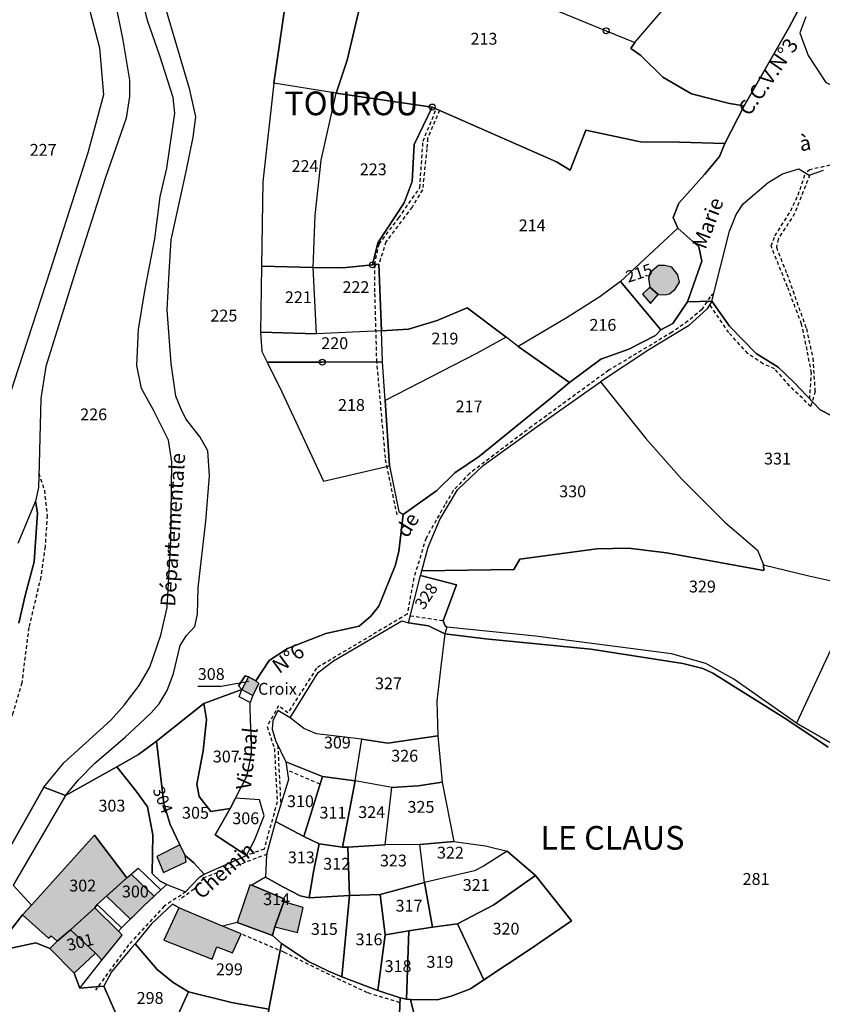
# Model space of a CAD drawing. Units: metres. Extents: x 1030506 to 1037194, y 6331828 to 6337036.
# Drawn here: x 1031347 to 1031483, y 6334652 to 6334818 of the extents above; entities that cross this region are included whole.
import ezdxf
from ezdxf.enums import TextEntityAlignment as Align

# ---------------------------------------------------------------- set-up
doc = ezdxf.new("R2010")
doc.units = ezdxf.units.M
doc.linetypes.add('TOPO1', pattern=[1, 0.6, -0.4])
doc.layers.get('0').update_dxf_attribs({"color": 255, "linetype": 'CONTINUOUS'})
for name, color, linetype in [('ig_cad_bati_dur', 152, 'CONTINUOUS'), ('ig_cad_bati_dur_hach', 24, 'CONTINUOUS'), ('ig_cad_bati_leger', 215, 'CONTINUOUS'), ('ig_cad_bati_leger_hach', 243, 'CONTINUOUS'), ('ig_cad_borne', 230, 'CONTINUOUS'), ('ig_cad_cote_alti', 37, 'CONTINUOUS'), ('ig_cad_detail_lineaire', 252, 'TOPO1'), ('ig_cad_fleche_de_rattachement', 3, 'CONTINUOUS'), ('ig_cad_hydro', 140, 'CONTINUOUS'), ('ig_cad_lieudit', 7, 'ByLayer'), ('ig_cad_lieudit_texte', 210, 'CONTINUOUS'), ('ig_cad_nom_voie', 8, 'CONTINUOUS'), ('ig_cad_parcel', 3, 'CONTINUOUS'), ('ig_cad_parcel_num', 3, 'CONTINUOUS')]:
    doc.layers.add(name, color=color, linetype=linetype)
doc.styles.add('Times New Roman', font='times.ttf')

# ---------------------------------------------------------------- blocks, each defined once
blk = doc.blocks.new('BORNE')
at = {"linetype": 'Continuous'}
blk.add_circle((0, 0), 0.5, dxfattribs=at)

msp = doc.modelspace()

# ---------------------------------------------------------------- hatches: boundary and pattern name
at = {"layer": 'ig_cad_bati_dur_hach'}
for points in [[(1031455.11, 6334771.71), (1031456.28, 6334771.63), (1031457.02, 6334771.8), (1031458.01, 6334772.58), (1031458.74, 6334773.79), (1031458.43, 6334775), (1031457.44, 6334776.3), (1031456.23, 6334776.6), (1031455.19, 6334776.6), (1031453.76, 6334775.43), (1031453.46, 6334774.39), (1031453.69, 6334772.92)], [(1031455.11, 6334771.71), (1031453.69, 6334772.92), (1031452.48, 6334771.75), (1031453.82, 6334770.19)], [(1031384.8, 6334704.97), (1031386.63, 6334703.98), (1031387.66, 6334705.97), (1031387.14, 6334706.45), (1031385.89, 6334707.14)], [(1031349.24, 6334668.53), (1031347.74, 6334666.93), (1031352.11, 6334662.96), (1031352.58, 6334663.39), (1031353.57, 6334662.49), (1031355.81, 6334664.36), (1031359.95, 6334668.09), (1031360.34, 6334668.65), (1031365.33, 6334673.15), (1031359.88, 6334680.35)], [(1031374.32, 6334678.73), (1031370.44, 6334676.78), (1031371.56, 6334674.05), (1031375.36, 6334675.84), (1031375.19, 6334676.92)], [(1031361.9, 6334670.05), (1031365.33, 6334673.15), (1031366.06, 6334673.76), (1031369.96, 6334670.05), (1031368.16, 6334668.35), (1031365.94, 6334666.18)], [(1031389.97, 6334663.4), (1031390.35, 6334664.91), (1031391.85, 6334669.12), (1031391.94, 6334669.63), (1031386.45, 6334671.91), (1031386.11, 6334671.95), (1031384, 6334665.61)], [(1031361.13, 6334659.26), (1031364.54, 6334663.46), (1031363.93, 6334664.15), (1031359.95, 6334668.09), (1031355.81, 6334664.36), (1031360.04, 6334660.44)], [(1031374.15, 6334668.1), (1031371.59, 6334662.61), (1031379.77, 6334659.43), (1031380.58, 6334661.5), (1031383.22, 6334660.52), (1031384.65, 6334663.68), (1031381.5, 6334665)], [(1031390.35, 6334664.91), (1031394.2, 6334663.92), (1031395.14, 6334668.16), (1031391.85, 6334669.12)]]:
    msp.add_hatch(color=256, dxfattribs=at).paths.add_polyline_path(points)
at = {"layer": 'ig_cad_bati_leger_hach'}
msp.add_hatch(color=256, dxfattribs=at).paths.add_polyline_path([(1031352.36, 6334661.23), (1031356.43, 6334657.06), (1031360.04, 6334660.44), (1031355.81, 6334664.36), (1031353.57, 6334662.49)])

# ---------------------------------------------------------------- linework, layer by layer
at = {"layer": 'ig_cad_bati_dur'}
for points in [[(1031455.11, 6334771.71), (1031456.28, 6334771.63), (1031457.02, 6334771.8), (1031458.01, 6334772.58), (1031458.74, 6334773.79), (1031458.43, 6334775), (1031457.44, 6334776.3), (1031456.23, 6334776.6), (1031455.19, 6334776.6), (1031453.76, 6334775.43), (1031453.46, 6334774.39), (1031453.69, 6334772.92)], [(1031455.11, 6334771.71), (1031453.69, 6334772.92), (1031452.48, 6334771.75), (1031453.82, 6334770.19)], [(1031384.8, 6334704.97), (1031386.63, 6334703.98), (1031387.66, 6334705.97), (1031387.14, 6334706.45), (1031385.89, 6334707.14)], [(1031349.24, 6334668.53), (1031347.74, 6334666.93), (1031352.11, 6334662.96), (1031352.58, 6334663.39), (1031353.57, 6334662.49), (1031355.81, 6334664.36), (1031359.95, 6334668.09), (1031360.34, 6334668.65), (1031365.33, 6334673.15), (1031359.88, 6334680.35)], [(1031374.32, 6334678.73), (1031370.44, 6334676.78), (1031371.56, 6334674.05), (1031375.36, 6334675.84), (1031375.19, 6334676.92)], [(1031361.9, 6334670.05), (1031365.33, 6334673.15), (1031366.06, 6334673.76), (1031369.96, 6334670.05), (1031368.16, 6334668.35), (1031365.94, 6334666.18)], [(1031389.97, 6334663.4), (1031390.35, 6334664.91), (1031391.85, 6334669.12), (1031391.94, 6334669.63), (1031386.45, 6334671.91), (1031386.11, 6334671.95), (1031384, 6334665.61)], [(1031361.13, 6334659.26), (1031364.54, 6334663.46), (1031363.93, 6334664.15), (1031359.95, 6334668.09), (1031355.81, 6334664.36), (1031360.04, 6334660.44)], [(1031374.15, 6334668.1), (1031371.59, 6334662.61), (1031379.77, 6334659.43), (1031380.58, 6334661.5), (1031383.22, 6334660.52), (1031384.65, 6334663.68), (1031381.5, 6334665)], [(1031390.35, 6334664.91), (1031394.2, 6334663.92), (1031395.14, 6334668.16), (1031391.85, 6334669.12)]]:
    msp.add_lwpolyline(points, close=True, dxfattribs=at)
at = {"layer": 'ig_cad_bati_leger'}
msp.add_lwpolyline([(1031352.36, 6334661.23), (1031356.43, 6334657.06), (1031360.04, 6334660.44), (1031355.81, 6334664.36), (1031353.57, 6334662.49)], close=True, dxfattribs=at)
at = {"layer": 'ig_cad_detail_lineaire'}
for points in [[(1031407.21, 6334776.74), (1031407.96, 6334780.21), (1031411.3, 6334784.63), (1031414.85, 6334789.73), (1031415.4, 6334797.58), (1031417.64, 6334803.04)], [(1031418.17, 6334802.81), (1031416.17, 6334798.08), (1031416.05, 6334796.32), (1031415.29, 6334789.37), (1031413.53, 6334786.45), (1031409.13, 6334780.61), (1031407.93, 6334776.81)], [(1031506.01, 6334781.02), (1031502.49, 6334781.25), (1031500.52, 6334781.49), (1031498.19, 6334783.8), (1031495.5, 6334787.5), (1031495.14, 6334788.93), (1031495.78, 6334794.24), (1031495.42, 6334794.95), (1031488.03, 6334794.4), (1031480.76, 6334792.77), (1031480.02, 6334792.2)], [(1031480.74, 6334791.9), (1031478.18, 6334785.4), (1031475.39, 6334781.04), (1031475.09, 6334779.67), (1031476.86, 6334775.17), (1031480.16, 6334765.94), (1031481.25, 6334760.93), (1031481.62, 6334755.32), (1031480.91, 6334752.76), (1031477.33, 6334756.27), (1031474.82, 6334759.13), (1031472.85, 6334760.01), (1031470.27, 6334761.74), (1031467.05, 6334765.25), (1031463.84, 6334769.97)], [(1031480.72, 6334754.06), (1031481.02, 6334758.42), (1031480.29, 6334762.3), (1031479.36, 6334766.68), (1031476.96, 6334772.99), (1031474.2, 6334779.91), (1031474.86, 6334781.58), (1031477.53, 6334785.82), (1031478.77, 6334788.5), (1031480.02, 6334792.2)], [(1031407.21, 6334776.74), (1031407.21, 6334771.86), (1031407.52, 6334760.63), (1031409.01, 6334743.83), (1031410.95, 6334734.46)], [(1031464.52, 6334771.84), (1031463.89, 6334771.3), (1031462.51, 6334769.16), (1031460.18, 6334767.22), (1031457.46, 6334765.33), (1031446.79, 6334758.9), (1031433.77, 6334749.41), (1031423.29, 6334741.49), (1031420.48, 6334738.57), (1031419.07, 6334736.17), (1031415.9, 6334730.52), (1031413.84, 6334723.79), (1031412.7, 6334717.7), (1031397.4, 6334708.6), (1031392.56, 6334701.01), (1031391, 6334702.24), (1031389.04, 6334698.74), (1031390.28, 6334694.99), (1031390.75, 6334685.99), (1031388.53, 6334678.02), (1031385.57, 6334676.94)], [(1031350.47, 6334741.5), (1031351.41, 6334738.6), (1031351.88, 6334734.41), (1031351.54, 6334729.09), (1031350.82, 6334723.97), (1031348.78, 6334715.44), (1031347.59, 6334706.1), (1031346.08, 6334700.99), (1031342.65, 6334692.43), (1031337.25, 6334681.55), (1031333.79, 6334678.59), (1031330.67, 6334676.08), (1031329.55, 6334674.17)], [(1031418.78, 6334716.56), (1031413.24, 6334717.38)], [(1031390.85, 6334695.55), (1031391.35, 6334685.59)], [(1031397.99, 6334689), (1031392.41, 6334691.35)], [(1031389.06, 6334677.17), (1031378.31, 6334673.14), (1031376.7, 6334671.25), (1031374.24, 6334669.44)], [(1031375.34, 6334670.8), (1031371.65, 6334668.39), (1031365.65, 6334661.84), (1031360.03, 6334654.18)], [(1031411.47, 6334652.07), (1031406.01, 6334653.75), (1031401.44, 6334655.89), (1031391.91, 6334660.58), (1031384.65, 6334663.68)]]:
    msp.add_lwpolyline(points, dxfattribs=at)
at = {"layer": 'ig_cad_fleche_de_rattachement'}
msp.add_lwpolyline([(1031385.95, 6334706.33), (1031381.31, 6334705.47), (1031377.34, 6334705.46)], dxfattribs=at)
at = {"layer": 'ig_cad_hydro'}
msp.add_lwpolyline([(1031489.58, 6334692.93), (1031478.49, 6334699.3), (1031467.93, 6334706.71), (1031463.17, 6334709.38), (1031457.36, 6334711.02), (1031434.4, 6334713.98), (1031419.43, 6334715.52), (1031419.06, 6334714.36), (1031425.93, 6334713.54), (1031443.74, 6334711.76), (1031459.28, 6334709.37), (1031462.65, 6334708.51), (1031464.38, 6334707.74), (1031476.85, 6334699.91), (1031483.86, 6334695.25)], dxfattribs=at)
at = {"layer": 'ig_cad_lieudit'}
for points in [[(1031343.34, 6334674.41), (1031348.43, 6334683.33), (1031351.3, 6334688.47), (1031354.98, 6334687.08), (1031363.65, 6334691.9), (1031367.3, 6334694), (1031370.36, 6334696.26), (1031378.34, 6334702.63), (1031384.8, 6334704.97), (1031384.24, 6334705.57), (1031385.32, 6334707.26), (1031385.89, 6334707.14), (1031387.14, 6334706.45), (1031389.4, 6334709.87), (1031392.47, 6334711.91), (1031398.95, 6334714.44), (1031404.6, 6334715.66), (1031406.58, 6334717.37), (1031407.95, 6334719.07), (1031410.67, 6334725.86), (1031411.31, 6334728.31), (1031412.04, 6334734.55), (1031417.72, 6334738.61), (1031420.74, 6334741.57), (1031424.93, 6334744.38), (1031436.96, 6334754.21), (1031440.14, 6334756.85), (1031445.42, 6334760.8), (1031450.16, 6334762.49), (1031454.69, 6334764.75), (1031455.57, 6334765.72), (1031457.61, 6334766.8), (1031460.06, 6334770.44), (1031462.51, 6334777.3), (1031461.98, 6334779.77), (1031458.43, 6334782.91), (1031457.65, 6334784.68), (1031458.6, 6334787.11), (1031462.95, 6334791.96), (1031465.49, 6334795.03), (1031466.39, 6334797.23), (1031469.64, 6334803.56), (1031477.18, 6334816.76), (1031482.79, 6334827.31)], [(1031482.79, 6334827.31), (1031477.18, 6334816.76), (1031469.64, 6334803.56), (1031466.39, 6334797.23), (1031465.49, 6334795.03), (1031462.95, 6334791.96), (1031458.6, 6334787.11), (1031457.65, 6334784.68), (1031458.43, 6334782.91), (1031461.98, 6334779.77), (1031462.51, 6334777.3), (1031460.06, 6334770.44), (1031464.2, 6334770.57), (1031467.19, 6334766.34), (1031471.69, 6334761.73), (1031475.41, 6334759.44), (1031478.1, 6334756.81), (1031482.5, 6334752.2), (1031486.32, 6334750.22)], [(1031486.32, 6334750.22), (1031482.5, 6334752.2), (1031478.1, 6334756.81), (1031475.41, 6334759.44), (1031471.69, 6334761.73), (1031467.19, 6334766.34), (1031464.2, 6334770.57), (1031460.06, 6334770.44), (1031457.61, 6334766.8), (1031455.57, 6334765.72), (1031454.69, 6334764.75), (1031450.16, 6334762.49), (1031445.42, 6334760.8), (1031440.14, 6334756.85), (1031436.96, 6334754.21), (1031424.93, 6334744.38), (1031420.74, 6334741.57), (1031417.72, 6334738.61), (1031412.04, 6334734.55), (1031411.31, 6334728.31), (1031410.67, 6334725.86), (1031407.95, 6334719.07), (1031406.58, 6334717.37), (1031404.6, 6334715.66), (1031398.95, 6334714.44), (1031392.47, 6334711.91), (1031389.4, 6334709.87), (1031387.14, 6334706.45), (1031385.89, 6334707.14), (1031385.32, 6334707.26), (1031384.24, 6334705.57), (1031384.8, 6334704.97), (1031378.34, 6334702.63), (1031370.36, 6334696.26), (1031367.3, 6334694), (1031363.65, 6334691.9), (1031354.98, 6334687.08), (1031351.3, 6334688.47), (1031348.43, 6334683.33), (1031343.34, 6334674.41)], [(1031366.04, 6334644.51), (1031361.49, 6334654.86), (1031357.38, 6334654.51), (1031356.43, 6334657.06), (1031352.36, 6334661.23), (1031350, 6334662.21), (1031342.82, 6334660.69), (1031347.74, 6334666.93), (1031349.24, 6334668.53), (1031346.17, 6334671.9)], [(1031346.17, 6334671.9), (1031349.24, 6334668.53), (1031347.74, 6334666.93), (1031342.82, 6334660.69), (1031350, 6334662.21), (1031352.36, 6334661.23), (1031356.43, 6334657.06), (1031357.38, 6334654.51), (1031361.49, 6334654.86), (1031366.04, 6334644.51)]]:
    msp.add_lwpolyline(points, dxfattribs=at)
at = {"layer": 'ig_cad_parcel'}
for points in [[(1031482.79, 6334827.31), (1031477.18, 6334816.76), (1031469.64, 6334803.56), (1031467.18, 6334803.98), (1031460.74, 6334805.61), (1031455.9, 6334808.42), (1031452.17, 6334812.04), (1031450.49, 6334813.25), (1031451.16, 6334814.29), (1031457.33, 6334821.47), (1031451.14, 6334826.56), (1031430.14, 6334843.3), (1031432.16, 6334844.65), (1031434.8, 6334845.69), (1031440.25, 6334845.84), (1031443.75, 6334845.15), (1031451.98, 6334841.67), (1031468.48, 6334833.97)], [(1031415.26, 6334842.35), (1031412.83, 6334838.8), (1031408.83, 6334831.42), (1031419.82, 6334827.17), (1031446.33, 6334816.25), (1031451.16, 6334814.29), (1031457.33, 6334821.47), (1031451.14, 6334826.56), (1031430.14, 6334843.3), (1031427.68, 6334840.92), (1031423.76, 6334835.9)], [(1031408.83, 6334831.42), (1031404.69, 6334820.37), (1031402.55, 6334811.28), (1031400.74, 6334805.71), (1031390.16, 6334807.37), (1031392.63, 6334824.1), (1031394.93, 6334834.67), (1031395.52, 6334836.74)], [(1031469.64, 6334803.56), (1031466.39, 6334797.23), (1031458.73, 6334797.43), (1031452.11, 6334797.46), (1031442.9, 6334799.43), (1031440.24, 6334792.69), (1031437.95, 6334794.1), (1031416.94, 6334803.36), (1031400.74, 6334805.71), (1031402.55, 6334811.28), (1031404.69, 6334820.37), (1031408.83, 6334831.42), (1031419.82, 6334827.17), (1031446.33, 6334816.25), (1031451.16, 6334814.29), (1031450.49, 6334813.25), (1031452.17, 6334812.04), (1031455.9, 6334808.42), (1031460.74, 6334805.61), (1031467.18, 6334803.98)], [(1031390.16, 6334807.37), (1031388.32, 6334790.74), (1031388.1, 6334776.49), (1031396.83, 6334776.25), (1031397.15, 6334785.03), (1031398.21, 6334794.36), (1031400.74, 6334805.71)], [(1031416.94, 6334803.36), (1031413.92, 6334797.04), (1031413.58, 6334790.81), (1031412.21, 6334787.17), (1031407.73, 6334780.41), (1031406.84, 6334776.7), (1031401.82, 6334776.21), (1031396.83, 6334776.25), (1031397.15, 6334785.03), (1031398.21, 6334794.36), (1031400.74, 6334805.71)], [(1031466.39, 6334797.23), (1031465.49, 6334795.03), (1031462.95, 6334791.96), (1031458.6, 6334787.11), (1031457.65, 6334784.68), (1031458.43, 6334782.91), (1031448.73, 6334773.91), (1031445.29, 6334771.3), (1031439.72, 6334767.79), (1031431.49, 6334762.93), (1031429.46, 6334764.48), (1031422.85, 6334769.42), (1031417.8, 6334767.29), (1031412.91, 6334765.86), (1031408.38, 6334765.55), (1031407.95, 6334776.83), (1031406.84, 6334776.7), (1031407.73, 6334780.41), (1031412.21, 6334787.17), (1031413.58, 6334790.81), (1031413.92, 6334797.04), (1031416.94, 6334803.36), (1031437.95, 6334794.1), (1031440.24, 6334792.69), (1031442.9, 6334799.43), (1031452.11, 6334797.46), (1031458.73, 6334797.43)], [(1031458.43, 6334782.91), (1031448.73, 6334773.91), (1031455.57, 6334765.72), (1031457.61, 6334766.8), (1031460.06, 6334770.44), (1031462.51, 6334777.3), (1031461.98, 6334779.77)], [(1031388.1, 6334776.49), (1031387.94, 6334765.33), (1031397.37, 6334765.06), (1031396.83, 6334776.25)], [(1031408.38, 6334765.55), (1031397.37, 6334765.06), (1031396.83, 6334776.25), (1031401.82, 6334776.21), (1031406.84, 6334776.7), (1031407.95, 6334776.83)], [(1031448.73, 6334773.91), (1031445.29, 6334771.3), (1031439.72, 6334767.79), (1031431.49, 6334762.93), (1031440.14, 6334756.85), (1031445.42, 6334760.8), (1031450.16, 6334762.49), (1031454.69, 6334764.75), (1031455.57, 6334765.72)], [(1031429.46, 6334764.48), (1031424.45, 6334761.75), (1031409, 6334753.8), (1031408.52, 6334760.32), (1031408.38, 6334765.55), (1031412.91, 6334765.86), (1031417.8, 6334767.29), (1031422.85, 6334769.42)], [(1031464.2, 6334770.57), (1031463.42, 6334769.27), (1031460.27, 6334766.43), (1031453.54, 6334762.34), (1031445.39, 6334756.97), (1031453.06, 6334747.35), (1031459.09, 6334740.57), (1031466.36, 6334733.25), (1031471.9, 6334728.5), (1031472.91, 6334726.04), (1031480.57, 6334724.15), (1031489.2, 6334722.24), (1031502.29, 6334742.18), (1031497.4, 6334744.8), (1031492.78, 6334746.95), (1031486.32, 6334750.22), (1031482.5, 6334752.2), (1031478.1, 6334756.81), (1031475.41, 6334759.44), (1031471.69, 6334761.73), (1031467.19, 6334766.34)], [(1031387.94, 6334765.33), (1031388.17, 6334762.05), (1031389.04, 6334760.24), (1031398.37, 6334760.26), (1031408.52, 6334760.32), (1031408.38, 6334765.55), (1031397.37, 6334765.06)], [(1031409.75, 6334742.74), (1031411.3, 6334735.03), (1031412.04, 6334734.55), (1031417.72, 6334738.61), (1031420.74, 6334741.57), (1031424.93, 6334744.38), (1031436.96, 6334754.21), (1031440.14, 6334756.85), (1031431.49, 6334762.93), (1031429.46, 6334764.48), (1031424.45, 6334761.75), (1031409, 6334753.8)], [(1031389.04, 6334760.24), (1031391.55, 6334755.26), (1031398.55, 6334740.17), (1031409.75, 6334742.74), (1031409, 6334753.8), (1031408.52, 6334760.32), (1031398.37, 6334760.26)], [(1031472.91, 6334726.04), (1031473, 6334725.09), (1031456.54, 6334728.08), (1031450.13, 6334728.84), (1031444.77, 6334728.74), (1031431.74, 6334726.98), (1031430.75, 6334725.25), (1031415.2, 6334725.03), (1031416.25, 6334729.03), (1031418.22, 6334733.69), (1031421.19, 6334738.72), (1031425.55, 6334742.79), (1031434.65, 6334749.38), (1031445.39, 6334756.97), (1031453.06, 6334747.35), (1031459.09, 6334740.57), (1031466.36, 6334733.25), (1031471.9, 6334728.5)], [(1031489.2, 6334722.24), (1031478.49, 6334699.3), (1031467.93, 6334706.71), (1031463.17, 6334709.38), (1031457.36, 6334711.02), (1031434.4, 6334713.98), (1031419.43, 6334715.52), (1031419.13, 6334715.74), (1031418.78, 6334716.56), (1031421.02, 6334722.63), (1031414.96, 6334724.21), (1031415.2, 6334725.03), (1031430.75, 6334725.25), (1031431.74, 6334726.98), (1031444.77, 6334728.74), (1031450.13, 6334728.84), (1031456.54, 6334728.08), (1031473, 6334725.09), (1031472.91, 6334726.04), (1031480.57, 6334724.15)], [(1031419.43, 6334715.52), (1031419.06, 6334714.36), (1031416.33, 6334715.74), (1031412.95, 6334716.25), (1031414.96, 6334724.21), (1031421.02, 6334722.63), (1031418.78, 6334716.56), (1031419.13, 6334715.74)], [(1031489.2, 6334722.24), (1031478.49, 6334699.3), (1031489.58, 6334692.93), (1031518.79, 6334677.46), (1031521.91, 6334676.69), (1031524.15, 6334677.21), (1031525.8, 6334678.78), (1031529.74, 6334683.62), (1031535.44, 6334688.82), (1031537.51, 6334689.6), (1031538.12, 6334690.37), (1031540.71, 6334692.18), (1031521.32, 6334706.07), (1031514.5, 6334709.93), (1031511.21, 6334711.49), (1031499.64, 6334716.78)], [(1031417.88, 6334697.17), (1031409.46, 6334695.89), (1031405.05, 6334696.58), (1031397.41, 6334697.51), (1031395.25, 6334698.37), (1031392.96, 6334700.17), (1031397.65, 6334707.82), (1031400.27, 6334709.82), (1031411.83, 6334716.58), (1031412.95, 6334716.25), (1031416.33, 6334715.74), (1031419.06, 6334714.36), (1031418.38, 6334708.88), (1031417.74, 6334703.01)], [(1031387.14, 6334706.45), (1031387.66, 6334705.97), (1031386.63, 6334703.98), (1031386.2, 6334702.77), (1031384.34, 6334703.76), (1031384.8, 6334704.97), (1031384.24, 6334705.57), (1031385.32, 6334707.26), (1031385.89, 6334707.14)], [(1031384.8, 6334704.97), (1031378.34, 6334702.63), (1031378.82, 6334699.91), (1031378.23, 6334694.6), (1031377.2, 6334688.98), (1031377.59, 6334686.9), (1031379.54, 6334684.37), (1031382.78, 6334684.85), (1031383.72, 6334686.64), (1031385.62, 6334690.32), (1031386.39, 6334693.97), (1031386.42, 6334696.33), (1031386.25, 6334699.83), (1031386.21, 6334701.97), (1031386.2, 6334702.77), (1031384.34, 6334703.76)], [(1031378.34, 6334702.63), (1031370.36, 6334696.26), (1031371.15, 6334689.56), (1031371.62, 6334685.72), (1031372.66, 6334682.17), (1031374.32, 6334678.73), (1031375.19, 6334676.92), (1031376.66, 6334675.71), (1031378.43, 6334673.81), (1031385.57, 6334676.94), (1031380.28, 6334680.43), (1031382.78, 6334684.85), (1031379.54, 6334684.37), (1031377.59, 6334686.9), (1031377.2, 6334688.98), (1031378.23, 6334694.6), (1031378.82, 6334699.91)], [(1031403.91, 6334689.54), (1031405.05, 6334696.58), (1031397.41, 6334697.51), (1031395.25, 6334698.37), (1031392.96, 6334700.17), (1031390.88, 6334701.42), (1031389.99, 6334699.68), (1031389.9, 6334698.29), (1031390.45, 6334696.37), (1031392.19, 6334692.78), (1031398.38, 6334690.26)], [(1031370.36, 6334696.26), (1031367.3, 6334694), (1031363.65, 6334691.9), (1031366.95, 6334687.83), (1031368.82, 6334685.13), (1031369.73, 6334680.41), (1031369.61, 6334673.92), (1031370.97, 6334672.58), (1031372.09, 6334672.02), (1031375.25, 6334670.78), (1031377.61, 6334673.3), (1031378.43, 6334673.81), (1031376.66, 6334675.71), (1031375.19, 6334676.92), (1031374.32, 6334678.73), (1031372.66, 6334682.17), (1031371.62, 6334685.72), (1031371.15, 6334689.56)], [(1031418.64, 6334689.34), (1031414.58, 6334688.73), (1031410.13, 6334688.41), (1031403.91, 6334689.54), (1031405.05, 6334696.58), (1031409.46, 6334695.89), (1031417.88, 6334697.17)], [(1031390.44, 6334682.7), (1031395.25, 6334680.14), (1031398.38, 6334690.26), (1031392.19, 6334692.78), (1031392.68, 6334689.8)], [(1031363.65, 6334691.9), (1031354.98, 6334687.08), (1031346.17, 6334671.9), (1031349.24, 6334668.53), (1031359.88, 6334680.35), (1031365.33, 6334673.15), (1031367.28, 6334674.78), (1031371.09, 6334671.11), (1031372.09, 6334672.02), (1031370.97, 6334672.58), (1031369.61, 6334673.92), (1031369.73, 6334680.41), (1031368.82, 6334685.13), (1031366.95, 6334687.83)], [(1031397.84, 6334678.89), (1031401.77, 6334678.37), (1031403.91, 6334689.54), (1031398.38, 6334690.26), (1031395.25, 6334680.14)], [(1031401.77, 6334678.37), (1031402.69, 6334678.33), (1031408.99, 6334678.73), (1031410.13, 6334688.41), (1031403.91, 6334689.54)], [(1031420.57, 6334679.3), (1031414.87, 6334678.82), (1031408.99, 6334678.73), (1031410.13, 6334688.41), (1031414.58, 6334688.73), (1031418.64, 6334689.34)], [(1031382.78, 6334684.85), (1031380.28, 6334680.43), (1031385.57, 6334676.94), (1031386.94, 6334679.53), (1031388.56, 6334683.63), (1031387.78, 6334686.36), (1031383.72, 6334686.64)], [(1031388.77, 6334673.25), (1031391.72, 6334671.66), (1031394.66, 6334670.15), (1031396.18, 6334669.81), (1031396.81, 6334673.88), (1031397.84, 6334678.89), (1031395.25, 6334680.14), (1031390.44, 6334682.7), (1031388.92, 6334677.12)], [(1031365.33, 6334673.15), (1031360.34, 6334668.65), (1031359.95, 6334668.09), (1031355.81, 6334664.36), (1031353.57, 6334662.49), (1031352.36, 6334661.23), (1031350, 6334662.21), (1031342.82, 6334660.69), (1031347.74, 6334666.93), (1031349.24, 6334668.53), (1031359.88, 6334680.35)], [(1031396.18, 6334669.81), (1031402.97, 6334670.16), (1031402.69, 6334678.33), (1031401.77, 6334678.37), (1031397.84, 6334678.89), (1031396.81, 6334673.88)], [(1031402.97, 6334670.16), (1031408.15, 6334670.36), (1031415.62, 6334672.37), (1031414.87, 6334678.82), (1031408.99, 6334678.73), (1031402.69, 6334678.33)], [(1031429.63, 6334677.67), (1031425.62, 6334675.15), (1031424.11, 6334674.37), (1031415.62, 6334672.37), (1031414.87, 6334678.82), (1031420.57, 6334679.3), (1031425.93, 6334678.57)], [(1031416.97, 6334664.82), (1031421.19, 6334665.42), (1031427.36, 6334668.59), (1031434.4, 6334673.53), (1031429.63, 6334677.67), (1031425.62, 6334675.15), (1031424.11, 6334674.37), (1031415.62, 6334672.37)], [(1031371.09, 6334671.11), (1031368.16, 6334668.35), (1031364.45, 6334664.72), (1031360.34, 6334668.65), (1031365.33, 6334673.15), (1031367.28, 6334674.78)], [(1031389.97, 6334663.4), (1031391.48, 6334662.07), (1031396.05, 6334659.05), (1031399.41, 6334657.38), (1031401.66, 6334656.43), (1031402.97, 6334670.16), (1031396.18, 6334669.81), (1031394.66, 6334670.15), (1031391.72, 6334671.66), (1031388.77, 6334673.25), (1031386.45, 6334671.91), (1031391.94, 6334669.63), (1031391.85, 6334669.12), (1031390.35, 6334664.91)], [(1031421.19, 6334665.42), (1031425.67, 6334655.93), (1031433.48, 6334661.09), (1031440.48, 6334665.91), (1031434.4, 6334673.53), (1031427.36, 6334668.59)], [(1031384, 6334665.61), (1031389.97, 6334663.4), (1031390.35, 6334664.91), (1031391.85, 6334669.12), (1031391.94, 6334669.63), (1031386.45, 6334671.91), (1031386.11, 6334671.95)], [(1031409, 6334663.53), (1031413.01, 6334664.19), (1031416.97, 6334664.82), (1031415.62, 6334672.37), (1031408.15, 6334670.36)], [(1031401.66, 6334656.43), (1031407.74, 6334654.12), (1031409, 6334663.53), (1031408.15, 6334670.36), (1031402.97, 6334670.16)], [(1031360.34, 6334668.65), (1031359.95, 6334668.09), (1031355.81, 6334664.36), (1031353.57, 6334662.49), (1031352.36, 6334661.23), (1031356.43, 6334657.06), (1031357.38, 6334654.51), (1031361.13, 6334659.26), (1031364.54, 6334663.46), (1031363.93, 6334664.15), (1031364.45, 6334664.72)], [(1031366.78, 6334661.99), (1031370.46, 6334657.67), (1031373.18, 6334655.51), (1031375.78, 6334653.92), (1031383.04, 6334652.08), (1031389.35, 6334650.96), (1031391.48, 6334662.07), (1031389.97, 6334663.4), (1031384, 6334665.61), (1031381.5, 6334665), (1031374.15, 6334668.1), (1031373.06, 6334668.71), (1031369.53, 6334665.41)], [(1031412.6, 6334652.69), (1031413.25, 6334652.6), (1031417.77, 6334652.55), (1031420.14, 6334653.2), (1031423.42, 6334654.42), (1031425.67, 6334655.93), (1031421.19, 6334665.42), (1031416.97, 6334664.82), (1031413.01, 6334664.19)], [(1031411.51, 6334652.89), (1031412.6, 6334652.69), (1031413.01, 6334664.19), (1031409, 6334663.53), (1031407.74, 6334654.12)], [(1031366.04, 6334644.51), (1031370.89, 6334643.18), (1031375.78, 6334653.92), (1031373.18, 6334655.51), (1031370.46, 6334657.67), (1031366.78, 6334661.99), (1031365.91, 6334661.07), (1031362.76, 6334657.31), (1031361.49, 6334654.86)], [(1031388.5, 6334644.04), (1031409.16, 6334641.28), (1031411.02, 6334641.03), (1031411.51, 6334652.89), (1031407.74, 6334654.12), (1031401.66, 6334656.43), (1031399.41, 6334657.38), (1031396.05, 6334659.05), (1031391.48, 6334662.07), (1031389.35, 6334650.96)], [(1031370.89, 6334643.18), (1031388.13, 6334638.87), (1031388.5, 6334644.04), (1031389.35, 6334650.96), (1031383.04, 6334652.08), (1031375.78, 6334653.92)], [(1031410.29, 6334633.86), (1031411.07, 6334633.38), (1031412.85, 6334632.95), (1031416.23, 6334633.26), (1031419.39, 6334633.44), (1031422.71, 6334633.74), (1031423.39, 6334633.89), (1031422.21, 6334643.29), (1031415.13, 6334645.06), (1031413.25, 6334652.6), (1031412.6, 6334652.69), (1031411.51, 6334652.89), (1031411.02, 6334641.03), (1031409.16, 6334641.28), (1031406.45, 6334637.13)]]:
    msp.add_lwpolyline(points, close=True, dxfattribs=at)
for points in [[(1031338.26, 6334836.42), (1031360.49, 6334832.14), (1031358.85, 6334829.42), (1031357.91, 6334826.22), (1031358.27, 6334822.85), (1031360.71, 6334813.34), (1031361.42, 6334805.42), (1031358.76, 6334795.63), (1031352.41, 6334775.76), (1031345.55, 6334754.66)], [(1031343.34, 6334674.41), (1031348.43, 6334683.33), (1031351.3, 6334688.47), (1031354.7, 6334692.59), (1031362.63, 6334699.81), (1031364.92, 6334702.33), (1031367.46, 6334705.66), (1031369.23, 6334708.72), (1031371.08, 6334714.17), (1031372.14, 6334718.84), (1031372.77, 6334729.96), (1031372.97, 6334743.43), (1031372.4, 6334747.07), (1031369.84, 6334752.15), (1031367.84, 6334755.82), (1031367.01, 6334759.72), (1031367.31, 6334765.76), (1031368.41, 6334772.3), (1031370.08, 6334781.11), (1031370.97, 6334788.2), (1031372.08, 6334793.04), (1031373.44, 6334802.34), (1031373.17, 6334804.98), (1031370.91, 6334812.01), (1031368.83, 6334817.96), (1031367.35, 6334824.1)], [(1031392.63, 6334824.1), (1031390.16, 6334807.37), (1031388.32, 6334790.74), (1031388.1, 6334776.49), (1031387.94, 6334765.33), (1031388.17, 6334762.05), (1031389.04, 6334760.24), (1031391.55, 6334755.26), (1031398.55, 6334740.17), (1031409.75, 6334742.74), (1031411.3, 6334735.03), (1031412.04, 6334734.55), (1031411.31, 6334728.31), (1031410.67, 6334725.86), (1031407.95, 6334719.07), (1031406.58, 6334717.37), (1031404.6, 6334715.66), (1031398.95, 6334714.44), (1031392.47, 6334711.91), (1031389.4, 6334709.87), (1031387.14, 6334706.45), (1031385.89, 6334707.14), (1031385.32, 6334707.26), (1031384.24, 6334705.57), (1031384.8, 6334704.97), (1031378.34, 6334702.63), (1031370.36, 6334696.26), (1031367.3, 6334694), (1031363.65, 6334691.9), (1031354.98, 6334687.08), (1031357.16, 6334689.7), (1031359.87, 6334692.48), (1031365.08, 6334696.95), (1031367.51, 6334699.15), (1031369.44, 6334701.06), (1031370.82, 6334702.58), (1031372.15, 6334704.79), (1031373.24, 6334707.69), (1031374.35, 6334712.4), (1031375.42, 6334714.08), (1031376.85, 6334715.61), (1031377.31, 6334717.71), (1031377.4, 6334722.13), (1031378.71, 6334733.41), (1031379.33, 6334741.05), (1031379.02, 6334745.29), (1031377.76, 6334747.62), (1031375.3, 6334750.69), (1031374.52, 6334752.33), (1031373.65, 6334754.53), (1031372.82, 6334760.06), (1031372.19, 6334769.13), (1031372.48, 6334775.4), (1031372.85, 6334780.91), (1031375.38, 6334792.47), (1031376.54, 6334798.25), (1031377.01, 6334801.71), (1031376, 6334806.24), (1031371.34, 6334822.17)], [(1031363.24, 6334821.71), (1031364.65, 6334814.68), (1031365.79, 6334807.89), (1031365.79, 6334805.14), (1031365.24, 6334801.5), (1031361.68, 6334791.31), (1031357, 6334776.73), (1031351.65, 6334759.51), (1031350.84, 6334754.15), (1031350.52, 6334743.01), (1031350.4, 6334739.12), (1031349.93, 6334736.78), (1031350.28, 6334734.79), (1031349.68, 6334726.55), (1031348.15, 6334720.83), (1031347.09, 6334716.18)], [(1031480.07, 6334818.57), (1031479.08, 6334815.89), (1031479.57, 6334814.47), (1031480.48, 6334812.05), (1031483.43, 6334807.52), (1031485.24, 6334806.7), (1031488.05, 6334806.1), (1031489.4, 6334805.51), (1031493.12, 6334801.1), (1031494.64, 6334800.02), (1031496.21, 6334799.28), (1031495.16, 6334803.77), (1031493.94, 6334806), (1031493.24, 6334807.55), (1031492.71, 6334810.49), (1031492.71, 6334814.56), (1031493.91, 6334816.72), (1031498.14, 6334819.85)], [(1031486.32, 6334750.22), (1031482.5, 6334752.2), (1031478.1, 6334756.81), (1031475.41, 6334759.44), (1031471.69, 6334761.73), (1031467.19, 6334766.34), (1031464.2, 6334770.57), (1031467.16, 6334782.41), (1031468.28, 6334785.23), (1031469.49, 6334787.01), (1031473.7, 6334790.64), (1031476.12, 6334792.07), (1031478.88, 6334792.9), (1031480.66, 6334791.86), (1031483.07, 6334792.7)], [(1031347.09, 6334716.18), (1031348.15, 6334720.83), (1031349.68, 6334726.55), (1031350.28, 6334734.79), (1031349.93, 6334736.78), (1031346.95, 6334729.62)], [(1031483.86, 6334695.25), (1031476.85, 6334699.91), (1031464.38, 6334707.74), (1031462.65, 6334708.51), (1031459.28, 6334709.37), (1031443.74, 6334711.76), (1031425.93, 6334713.54), (1031419.06, 6334714.36), (1031418.38, 6334708.88), (1031417.74, 6334703.01), (1031417.88, 6334697.17), (1031418.64, 6334689.34), (1031420.57, 6334679.3), (1031425.93, 6334678.57), (1031429.63, 6334677.67), (1031434.4, 6334673.53), (1031440.48, 6334665.91), (1031433.48, 6334661.09), (1031425.67, 6334655.93), (1031423.42, 6334654.42), (1031420.14, 6334653.2), (1031417.77, 6334652.55), (1031413.25, 6334652.6), (1031415.13, 6334645.06)]]:
    msp.add_lwpolyline(points, dxfattribs=at)

# ---------------------------------------------------------------- block references
at = {"layer": 'ig_cad_borne'}
for p in [(1031446.33, 6334816.25), (1031416.94, 6334803.36), (1031406.84, 6334776.7), (1031398.37, 6334760.26)]:
    msp.add_blockref('BORNE', p, dxfattribs=at)

# ---------------------------------------------------------------- texts
at = {"layer": 'ig_cad_cote_alti', "style": 'Times New Roman'}
msp.add_text('Croix', height=2, dxfattribs=at).set_placement((1031387.52, 6334703.47), align=Align.BOTTOM_LEFT)
at = {"layer": 'ig_cad_lieudit_texte', "style": 'Times New Roman'}
for s, p in [('TOUROU', (1031391.96, 6334800.73)), ('LE CLAUS', (1031435.22, 6334676.67))]:
    msp.add_text(s, height=4, dxfattribs=at).set_placement(p, align=Align.BOTTOM_LEFT)
at = {"layer": 'ig_cad_nom_voie', "style": 'Times New Roman'}
for s, rotation, p in [('C.C.V.N°3', 55.3, (1031471.18, 6334801.25)), ('à', 8.6, (1031479.31, 6334795.12)), ('Marie', 69.5, (1031463.86, 6334778.9)), ('Départementale', 86.2, (1031374.28, 6334718.87)), ('de', 57.9, (1031413.41, 6334730.02)), ('N°6', 36.3, (1031391.54, 6334706.92)), ('Vicinal', 83.3, (1031387.04, 6334687.83)), ('Chemin', 41.2, (1031378.47, 6334668.83))]:
    msp.add_text(s, height=2.5, rotation=rotation, dxfattribs=at).set_placement(p, align=Align.BOTTOM_LEFT)
at = {"layer": 'ig_cad_parcel_num', "style": 'Times New Roman'}
for s, p in [('213', (1031423.42, 6334813.27)), ('227', (1031348.94, 6334794.5)), ('224', (1031393.18, 6334791.77)), ('223', (1031404.71, 6334791.22)), ('214', (1031431.56, 6334781.75)), ('222', (1031401.78, 6334771.32)), ('221', (1031392.05, 6334769.61)), ('225', (1031379.47, 6334766.51)), ('216', (1031443.51, 6334764.94)), ('220', (1031398.2, 6334761.84)), ('219', (1031416.82, 6334762.63)), ('218', (1031401.03, 6334751.41)), ('217', (1031420.9, 6334751.16)), ('226', (1031357.47, 6334749.82)), ('331', (1031473.01, 6334742.35)), ('330', (1031438.4, 6334736.82)), ('329', (1031460.33, 6334720.74)), ('308', (1031377.34, 6334705.96)), ('327', (1031407.28, 6334704.38)), ('309', (1031398.65, 6334694.39)), ('307', (1031379.88, 6334692.03)), ('326', (1031410.02, 6334692.16)), ('303', (1031360.56, 6334683.73)), ('310', (1031392.41, 6334684.48)), ('325', (1031412.77, 6334683.52)), ('305', (1031374.68, 6334682.53)), ('311', (1031397.9, 6334682.55)), ('324', (1031404.45, 6334682.64)), ('306', (1031383.17, 6334681.6)), ('322', (1031417.75, 6334675.79)), ('313', (1031392.56, 6334674.99)), ('312', (1031398.53, 6334673.91)), ('323', (1031408.12, 6334674.46)), ('302', (1031355.62, 6334670.23)), ('321', (1031422.1, 6334670.33)), ('281', (1031469.4, 6334671.35)), ('300', (1031364.52, 6334669.23)), ('314', (1031388.39, 6334667.93)), ('317', (1031410.76, 6334666.83)), ('315', (1031396.45, 6334662.9)), ('320', (1031427.14, 6334662.95)), ('316', (1031404, 6334661.15)), ('319', (1031415.98, 6334657.34)), ('299', (1031380.41, 6334656.09)), ('318', (1031408.91, 6334656.62)), ('298', (1031367.01, 6334651.25))]:
    msp.add_text(s, height=2, dxfattribs=at).set_placement(p, align=Align.BOTTOM_LEFT)
for s, rotation, p in [('215', 18.3, (1031450.24, 6334773.06)), ('328', 56.9, (1031416.04, 6334717.98)), ('304', 291.3, (1031369.09, 6334687.83)), ('301', 14, (1031355.64, 6334660.18))]:
    msp.add_text(s, height=2, rotation=rotation, dxfattribs=at).set_placement(p, align=Align.BOTTOM_LEFT)

doc.saveas('drawing.dxf')
